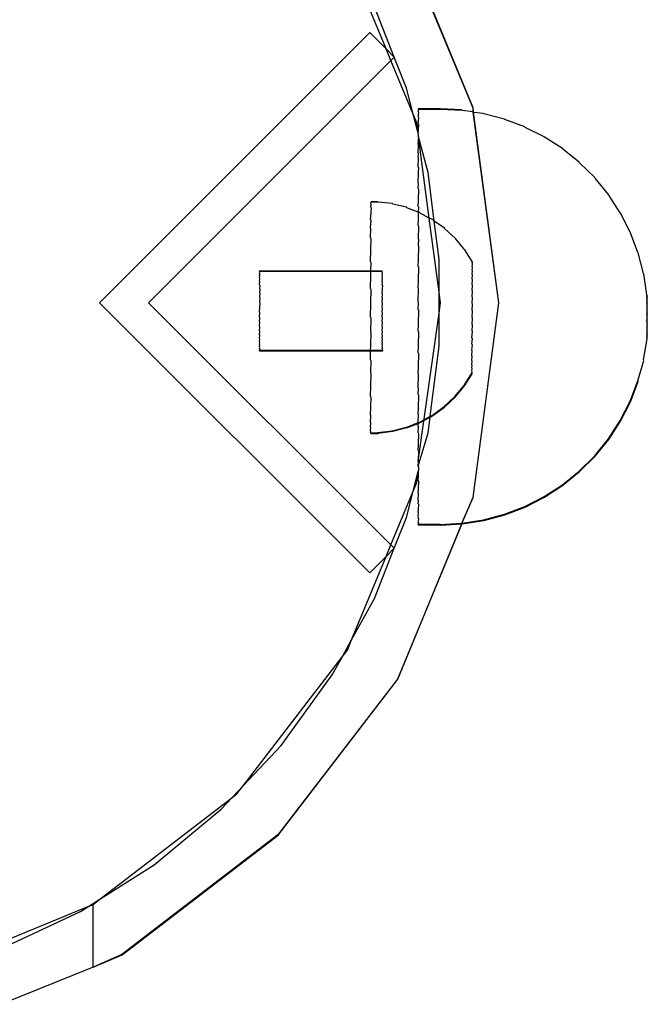
# Model space of a CAD drawing. Units: millimetres. Extents: x -6302 to 6754, y -5874 to 6205.
# Drawn here: x -2184 to -2130, y -3401 to -3316 of the extents above; entities that cross this region are included whole.
import ezdxf

# ---------------------------------------------------------------- set-up
doc = ezdxf.new("R2010")
doc.units = ezdxf.units.MM

msp = doc.modelspace()

# ---------------------------------------------------------------- linework, layer by layer
for p, q in [((-2151.735, -3307.968), (-2145.242, -3323.645)), ((-2145.2, -3323.633), (-2151.698, -3307.946)), ((-2152.717, -3318.551), (-2155.698, -3311.354)), ((-2152.014, -3319.255), (-2153.737, -3314.921)), ((-2154.135, -3317.133), (-2177.469, -3340.468)), ((-2152.717, -3318.551), (-2154.135, -3317.133)), ((-2152.014, -3319.255), (-2152.717, -3318.551)), ((-2152.305, -3319.546), (-2152.717, -3318.551)), ((-2173.227, -3340.468), (-2152.305, -3319.546)), ((-2152.305, -3319.546), (-2152.014, -3319.255)), ((-2150.384, -3324.184), (-2152.305, -3319.546)), ((-2150.963, -3321.927), (-2152.014, -3319.255)), ((-2150.384, -3324.184), (-2150.963, -3321.927)), ((-2148.057, -3323.726), (-2149.942, -3323.726)), ((-2149.942, -3323.726), (-2149.942, -3323.758)), ((-2149.942, -3323.758), (-2149.913, -3323.806)), ((-2149.913, -3323.806), (-2149.942, -3323.889)), ((-2149.913, -3323.937), (-2149.942, -3323.889)), ((-2149.942, -3323.987), (-2149.913, -3323.937)), ((-2149.942, -3323.987), (-2149.913, -3324.035)), ((-2149.913, -3324.035), (-2149.942, -3324.248)), ((-2148.027, -3323.773), (-2149.913, -3323.773)), ((-2149.913, -3323.773), (-2149.913, -3323.806)), ((-2146.179, -3323.824), (-2148.057, -3323.726)), ((-2146.15, -3323.872), (-2148.027, -3323.773)), ((-2146.15, -3323.872), (-2146.179, -3323.824)), ((-2145.197, -3323.979), (-2146.15, -3323.872)), ((-2145.242, -3323.645), (-2145.197, -3323.979)), ((-2145.197, -3323.979), (-2145.2, -3323.633)), ((-2145.197, -3323.979), (-2145.192, -3324.023)), ((-2145.148, -3324.03), (-2145.197, -3323.979)), ((-2145.192, -3324.023), (-2143.027, -3340.468)), ((-2142.984, -3340.468), (-2145.192, -3324.023)), ((-2144.323, -3324.118), (-2145.148, -3324.03)), ((-2149.942, -3325.817), (-2150.384, -3324.184)), ((-2150.071, -3324.939), (-2150.384, -3324.184)), ((-2149.942, -3324.248), (-2149.913, -3324.296)), ((-2149.942, -3324.41), (-2149.913, -3324.296)), ((-2149.942, -3324.41), (-2149.913, -3324.458)), ((-2149.913, -3324.458), (-2149.942, -3324.797)), ((-2149.913, -3324.845), (-2149.942, -3324.797)), ((-2149.942, -3325.022), (-2149.913, -3324.845)), ((-2144.293, -3324.166), (-2144.323, -3324.118)), ((-2142.507, -3324.604), (-2144.293, -3324.166)), ((-2142.478, -3324.652), (-2142.507, -3324.604)), ((-2140.752, -3325.277), (-2142.478, -3324.652)), ((-2149.942, -3325.532), (-2150.071, -3324.939)), ((-2149.942, -3325.022), (-2149.913, -3325.07)), ((-2149.913, -3325.07), (-2149.942, -3325.532)), ((-2149.942, -3325.532), (-2149.913, -3325.58)), ((-2149.942, -3325.817), (-2149.913, -3325.58)), ((-2140.723, -3325.325), (-2140.752, -3325.277)), ((-2139.077, -3326.13), (-2140.723, -3325.325)), ((-2149.942, -3325.817), (-2149.946, -3325.889)), ((-2149.946, -3325.889), (-2149.942, -3325.917)), ((-2149.942, -3325.817), (-2149.913, -3325.865)), ((-2149.913, -3325.865), (-2149.942, -3325.917)), ((-2149.913, -3326.018), (-2149.942, -3325.917)), ((-2149.913, -3326.141), (-2149.942, -3326.443)), ((-2149.913, -3326.491), (-2149.942, -3326.443)), ((-2149.942, -3326.785), (-2149.913, -3326.491)), ((-2149.913, -3326.141), (-2149.913, -3326.018)), ((-2149.089, -3329.225), (-2149.913, -3326.141)), ((-2148.989, -3333.159), (-2149.913, -3326.141)), ((-2139.048, -3326.178), (-2139.077, -3326.13)), ((-2137.501, -3327.153), (-2139.048, -3326.178)), ((-2149.942, -3326.785), (-2149.913, -3326.833)), ((-2149.942, -3327.521), (-2149.913, -3326.833)), ((-2137.471, -3327.201), (-2137.501, -3327.153)), ((-2136.04, -3328.335), (-2137.471, -3327.201)), ((-2149.942, -3327.521), (-2149.913, -3327.569)), ((-2149.942, -3327.916), (-2149.913, -3327.569)), ((-2149.942, -3327.916), (-2149.913, -3327.964)), ((-2149.942, -3328.754), (-2149.913, -3327.964)), ((-2149.942, -3328.754), (-2149.912, -3328.802)), ((-2149.912, -3328.802), (-2149.942, -3329.198)), ((-2136.011, -3328.383), (-2136.04, -3328.335)), ((-2134.711, -3329.664), (-2136.011, -3328.383)), ((-2149.942, -3329.198), (-2149.913, -3329.246)), ((-2149.942, -3330.129), (-2149.913, -3329.246)), ((-2148.56, -3333.414), (-2149.089, -3329.225)), ((-2134.681, -3329.712), (-2134.711, -3329.664)), ((-2133.528, -3331.124), (-2134.681, -3329.712)), ((-2149.912, -3330.177), (-2149.942, -3330.129)), ((-2149.942, -3330.617), (-2149.912, -3330.177)), ((-2149.942, -3330.617), (-2149.913, -3330.665)), ((-2149.913, -3330.665), (-2149.942, -3331.63)), ((-2149.943, -3332.157), (-2149.912, -3331.678)), ((-2149.942, -3331.63), (-2149.912, -3331.678)), ((-2133.498, -3331.172), (-2133.528, -3331.124)), ((-2132.504, -3332.699), (-2133.498, -3331.172)), ((-2154.023, -3332.263), (-2154.053, -3332.678)), ((-2153.424, -3331.746), (-2154.052, -3331.746)), ((-2154.022, -3331.794), (-2154.052, -3331.746)), ((-2154.052, -3331.903), (-2154.022, -3331.794)), ((-2154.022, -3331.951), (-2154.052, -3331.903)), ((-2154.052, -3332.215), (-2154.022, -3331.951)), ((-2154.052, -3332.215), (-2154.023, -3332.263)), ((-2153.394, -3331.794), (-2154.022, -3331.794)), ((-2153.394, -3331.794), (-2153.424, -3331.746)), ((-2152.178, -3331.905), (-2153.394, -3331.794)), ((-2152.148, -3331.953), (-2152.178, -3331.905)), ((-2150.962, -3332.219), (-2152.148, -3331.953)), ((-2150.933, -3332.267), (-2150.962, -3332.219)), ((-2149.943, -3332.661), (-2150.933, -3332.267)), ((-2149.943, -3332.157), (-2149.913, -3332.205)), ((-2149.913, -3332.205), (-2149.943, -3332.624)), ((-2154.054, -3333.283), (-2154.023, -3332.726)), ((-2154.024, -3333.33), (-2154.054, -3333.283)), ((-2154.054, -3334.021), (-2154.024, -3333.33)), ((-2154.023, -3332.726), (-2154.053, -3332.678)), ((-2149.943, -3332.624), (-2149.943, -3332.661)), ((-2149.913, -3332.636), (-2149.943, -3332.661)), ((-2149.943, -3332.661), (-2149.942, -3333.242)), ((-2149.943, -3333.801), (-2149.912, -3333.29)), ((-2149.912, -3333.29), (-2149.942, -3333.242)), ((-2149.795, -3332.683), (-2149.913, -3332.636)), ((-2149.766, -3332.731), (-2149.795, -3332.683)), ((-2148.989, -3333.159), (-2149.766, -3332.731)), ((-2148.695, -3333.29), (-2148.989, -3333.159)), ((-2148.145, -3339.568), (-2148.989, -3333.159)), ((-2148.666, -3333.337), (-2148.695, -3333.29)), ((-2148.56, -3333.414), (-2148.666, -3333.337)), ((-2132.475, -3332.747), (-2132.504, -3332.699)), ((-2131.651, -3334.373), (-2132.475, -3332.747)), ((-2154.056, -3334.88), (-2154.025, -3334.069)), ((-2154.025, -3334.069), (-2154.054, -3334.021)), ((-2149.943, -3333.801), (-2149.913, -3333.849)), ((-2149.913, -3333.849), (-2149.942, -3334.945)), ((-2148.145, -3336.7), (-2148.56, -3333.414)), ((-2147.68, -3334.029), (-2148.56, -3333.414)), ((-2147.651, -3334.077), (-2147.68, -3334.029)), ((-2146.766, -3334.89), (-2147.651, -3334.077)), ((-2154.026, -3334.928), (-2154.057, -3335.848)), ((-2154.056, -3334.88), (-2154.026, -3334.928)), ((-2149.912, -3334.993), (-2149.943, -3335.531)), ((-2149.942, -3334.945), (-2149.912, -3334.993)), ((-2146.736, -3334.938), (-2146.766, -3334.89)), ((-2145.967, -3335.859), (-2146.736, -3334.938)), ((-2131.621, -3334.421), (-2131.651, -3334.373)), ((-2130.977, -3336.127), (-2131.621, -3334.421)), ((-2154.058, -3336.908), (-2154.027, -3335.896)), ((-2154.027, -3335.896), (-2154.057, -3335.848)), ((-2149.943, -3335.531), (-2149.913, -3335.579)), ((-2149.913, -3335.579), (-2149.942, -3336.723)), ((-2145.937, -3335.906), (-2145.967, -3335.859)), ((-2145.295, -3336.92), (-2145.937, -3335.906)), ((-2149.943, -3337.329), (-2149.912, -3336.77)), ((-2149.912, -3336.77), (-2149.942, -3336.723)), ((-2148.145, -3339.568), (-2148.145, -3336.7)), ((-2130.948, -3336.175), (-2130.977, -3336.127)), ((-2130.491, -3337.941), (-2130.948, -3336.175)), ((-2154.029, -3336.956), (-2154.059, -3337.741)), ((-2154.029, -3336.956), (-2154.058, -3336.908)), ((-2149.913, -3337.377), (-2149.943, -3337.329)), ((-2149.913, -3337.377), (-2149.942, -3338.554)), ((-2145.296, -3337.37), (-2145.266, -3337.194)), ((-2145.266, -3337.418), (-2145.296, -3337.37)), ((-2145.296, -3337.662), (-2145.266, -3337.418)), ((-2145.295, -3336.996), (-2145.295, -3336.92)), ((-2145.266, -3336.968), (-2145.295, -3336.92)), ((-2145.266, -3337.044), (-2145.295, -3336.996)), ((-2145.295, -3337.146), (-2145.266, -3337.044)), ((-2145.266, -3337.194), (-2145.295, -3337.146)), ((-2145.266, -3337.044), (-2145.266, -3336.968)), ((-2163.642, -3338.139), (-2163.612, -3338.01)), ((-2163.612, -3338.187), (-2163.642, -3338.139)), ((-2163.642, -3338.362), (-2163.612, -3338.187)), ((-2163.612, -3338.41), (-2163.642, -3338.362)), ((-2163.642, -3338.628), (-2163.612, -3338.41)), ((-2163.641, -3337.755), (-2163.641, -3337.728)), ((-2154.059, -3337.741), (-2163.641, -3337.728)), ((-2163.612, -3337.803), (-2163.641, -3337.755)), ((-2163.641, -3337.833), (-2163.612, -3337.803)), ((-2163.612, -3337.881), (-2163.641, -3337.833)), ((-2163.641, -3337.962), (-2163.612, -3337.881)), ((-2163.612, -3338.01), (-2163.641, -3337.962)), ((-2163.612, -3337.803), (-2163.612, -3337.776)), ((-2154.059, -3337.789), (-2163.612, -3337.776)), ((-2154.061, -3339.239), (-2154.03, -3338.093)), ((-2154.059, -3337.789), (-2154.06, -3338.045)), ((-2154.03, -3338.093), (-2154.06, -3338.045)), ((-2154.059, -3337.741), (-2154.059, -3337.789)), ((-2153.059, -3337.742), (-2154.059, -3337.741)), ((-2154.03, -3337.789), (-2154.059, -3337.789)), ((-2153.059, -3337.769), (-2154.03, -3337.789)), ((-2153.061, -3338.642), (-2153.031, -3338.424)), ((-2153.06, -3337.976), (-2153.03, -3337.895)), ((-2153.03, -3338.024), (-2153.06, -3337.976)), ((-2153.06, -3338.153), (-2153.03, -3338.024)), ((-2153.03, -3338.201), (-2153.06, -3338.153)), ((-2153.06, -3338.376), (-2153.03, -3338.201)), ((-2153.031, -3338.424), (-2153.06, -3338.376)), ((-2153.059, -3337.769), (-2153.059, -3337.742)), ((-2153.03, -3337.816), (-2153.059, -3337.769)), ((-2153.03, -3337.79), (-2153.059, -3337.769)), ((-2153.059, -3337.847), (-2153.03, -3337.816)), ((-2153.03, -3337.895), (-2153.059, -3337.847)), ((-2153.03, -3337.816), (-2153.03, -3337.79)), ((-2145.298, -3338.9), (-2145.268, -3338.481)), ((-2145.297, -3338.018), (-2145.267, -3337.71)), ((-2145.267, -3338.066), (-2145.297, -3338.018)), ((-2145.297, -3338.433), (-2145.267, -3338.066)), ((-2145.268, -3338.481), (-2145.297, -3338.433)), ((-2145.267, -3337.71), (-2145.296, -3337.662)), ((-2130.461, -3337.989), (-2130.491, -3337.941)), ((-2130.197, -3339.797), (-2130.461, -3337.989)), ((-2163.614, -3339.311), (-2163.644, -3339.629)), ((-2163.643, -3338.926), (-2163.613, -3338.676)), ((-2163.643, -3338.926), (-2163.613, -3338.974)), ((-2163.613, -3338.974), (-2163.643, -3339.263)), ((-2163.643, -3339.263), (-2163.614, -3339.311)), ((-2163.613, -3338.676), (-2163.642, -3338.628)), ((-2154.032, -3339.287), (-2154.063, -3340.473)), ((-2154.061, -3339.239), (-2154.032, -3339.287)), ((-2153.062, -3339.65), (-2153.032, -3339.325)), ((-2153.031, -3338.69), (-2153.061, -3338.642)), ((-2153.061, -3338.946), (-2153.031, -3338.69)), ((-2153.061, -3338.946), (-2153.031, -3338.994)), ((-2153.031, -3338.994), (-2153.061, -3339.277)), ((-2153.032, -3339.325), (-2153.061, -3339.277)), ((-2149.943, -3339.174), (-2149.912, -3338.602)), ((-2149.913, -3339.222), (-2149.943, -3339.174)), ((-2149.912, -3338.602), (-2149.942, -3338.554)), ((-2149.942, -3340.42), (-2149.913, -3339.222)), ((-2145.268, -3338.948), (-2145.298, -3338.9)), ((-2145.298, -3339.412), (-2145.268, -3338.948)), ((-2163.615, -3340.066), (-2163.645, -3340.425)), ((-2163.644, -3339.629), (-2163.614, -3339.677)), ((-2163.614, -3339.677), (-2163.644, -3340.018)), ((-2163.644, -3340.018), (-2163.615, -3340.066)), ((-2153.063, -3340.447), (-2153.033, -3340.088)), ((-2153.032, -3339.698), (-2153.062, -3339.65)), ((-2153.062, -3340.04), (-2153.032, -3339.698)), ((-2153.033, -3340.088), (-2153.062, -3340.04)), ((-2148.145, -3341.367), (-2148.145, -3339.568)), ((-2148.027, -3340.468), (-2148.145, -3339.568)), ((-2145.3, -3340.537), (-2145.27, -3340.008)), ((-2145.299, -3339.96), (-2145.269, -3339.46)), ((-2145.27, -3340.008), (-2145.299, -3339.96)), ((-2145.269, -3339.46), (-2145.298, -3339.412)), ((-2130.197, -3339.852), (-2130.197, -3339.797)), ((-2130.167, -3339.845), (-2130.197, -3339.797)), ((-2130.197, -3339.824), (-2130.197, -3339.852)), ((-2130.197, -3339.852), (-2130.167, -3339.899)), ((-2130.167, -3339.899), (-2130.197, -3339.933)), ((-2130.197, -3339.986), (-2130.197, -3339.933)), ((-2130.197, -3339.933), (-2130.167, -3339.98)), ((-2130.167, -3339.98), (-2130.197, -3340.016)), ((-2130.197, -3340.016), (-2130.197, -3339.986)), ((-2130.197, -3340.016), (-2130.197, -3340.081)), ((-2130.197, -3340.016), (-2130.167, -3340.063)), ((-2130.197, -3340.081), (-2130.167, -3340.034)), ((-2130.167, -3340.063), (-2130.197, -3340.117)), ((-2130.197, -3340.081), (-2130.197, -3340.117)), ((-2130.167, -3340.129), (-2130.197, -3340.081)), ((-2130.197, -3340.117), (-2130.167, -3340.165)), ((-2130.197, -3340.194), (-2130.167, -3340.129)), ((-2130.167, -3340.165), (-2130.197, -3340.194)), ((-2130.197, -3340.194), (-2130.197, -3340.235)), ((-2130.167, -3340.242), (-2130.197, -3340.194)), ((-2130.167, -3339.899), (-2130.167, -3339.845)), ((-2130.167, -3339.872), (-2130.167, -3339.899)), ((-2130.167, -3340.034), (-2130.167, -3339.98)), ((-2177.469, -3340.468), (-2154.135, -3363.802)), ((-2152.305, -3361.39), (-2173.227, -3340.468)), ((-2163.646, -3341.275), (-2163.616, -3340.9)), ((-2163.645, -3340.425), (-2163.615, -3340.473)), ((-2163.615, -3340.473), (-2163.645, -3340.852)), ((-2163.616, -3340.9), (-2163.645, -3340.852)), ((-2154.065, -3341.726), (-2154.033, -3340.52)), ((-2154.033, -3340.52), (-2154.063, -3340.473)), ((-2153.064, -3341.288), (-2153.034, -3340.913)), ((-2153.033, -3340.495), (-2153.063, -3340.447)), ((-2153.063, -3340.866), (-2153.033, -3340.495)), ((-2153.034, -3340.913), (-2153.063, -3340.866)), ((-2149.943, -3341.047), (-2149.912, -3340.468)), ((-2149.943, -3341.047), (-2149.913, -3341.095)), ((-2149.912, -3340.468), (-2149.942, -3340.42)), ((-2148.145, -3341.367), (-2148.027, -3340.468)), ((-2145.301, -3341.132), (-2145.27, -3340.585)), ((-2145.27, -3340.585), (-2145.3, -3340.537)), ((-2143.027, -3340.468), (-2145.242, -3357.291)), ((-2145.2, -3357.302), (-2142.984, -3340.468)), ((-2130.197, -3340.235), (-2130.167, -3340.283)), ((-2130.167, -3340.283), (-2130.197, -3340.323)), ((-2130.197, -3340.369), (-2130.197, -3340.323)), ((-2130.167, -3340.371), (-2130.197, -3340.323)), ((-2130.197, -3340.369), (-2130.167, -3340.417)), ((-2130.197, -3340.466), (-2130.167, -3340.417)), ((-2130.197, -3340.517), (-2130.197, -3340.466)), ((-2130.167, -3340.514), (-2130.197, -3340.466)), ((-2130.197, -3340.517), (-2130.167, -3340.565)), ((-2130.197, -3340.623), (-2130.197, -3340.678)), ((-2130.197, -3340.678), (-2130.167, -3340.726)), ((-2130.197, -3340.792), (-2130.197, -3340.85)), ((-2130.197, -3340.85), (-2130.167, -3340.898)), ((-2130.197, -3340.97), (-2130.197, -3341.031)), ((-2130.197, -3341.031), (-2130.167, -3341.079)), ((-2130.167, -3340.565), (-2130.197, -3340.623)), ((-2130.167, -3340.671), (-2130.197, -3340.623)), ((-2130.167, -3340.726), (-2130.197, -3340.792)), ((-2130.167, -3340.84), (-2130.197, -3340.792)), ((-2130.167, -3340.898), (-2130.197, -3340.97)), ((-2130.167, -3341.018), (-2130.197, -3340.97)), ((-2130.167, -3340.283), (-2130.167, -3340.242)), ((-2130.167, -3340.417), (-2130.167, -3340.371)), ((-2130.167, -3340.565), (-2130.167, -3340.514)), ((-2130.167, -3340.726), (-2130.167, -3340.671)), ((-2130.167, -3340.898), (-2130.167, -3340.84)), ((-2130.167, -3341.079), (-2130.167, -3341.018)), ((-2163.647, -3342.109), (-2163.617, -3341.744)), ((-2163.616, -3341.323), (-2163.646, -3341.275)), ((-2163.646, -3341.696), (-2163.616, -3341.323)), ((-2163.617, -3341.744), (-2163.646, -3341.696)), ((-2154.035, -3341.774), (-2154.066, -3342.979)), ((-2154.065, -3341.726), (-2154.035, -3341.774)), ((-2153.065, -3341.71), (-2153.035, -3341.336)), ((-2153.035, -3341.758), (-2153.065, -3341.71)), ((-2153.065, -3342.123), (-2153.035, -3341.758)), ((-2153.035, -3341.336), (-2153.064, -3341.288)), ((-2149.913, -3341.095), (-2149.942, -3342.299)), ((-2149.942, -3354.148), (-2148.145, -3341.367)), ((-2148.145, -3344.235), (-2148.145, -3341.367)), ((-2145.302, -3342.342), (-2145.272, -3341.785)), ((-2145.271, -3341.18), (-2145.301, -3341.132)), ((-2145.301, -3341.737), (-2145.271, -3341.18)), ((-2145.272, -3341.785), (-2145.301, -3341.737)), ((-2130.197, -3341.156), (-2130.197, -3341.219)), ((-2130.197, -3341.219), (-2130.167, -3341.267)), ((-2130.197, -3341.412), (-2130.197, -3341.347)), ((-2130.167, -3341.46), (-2130.197, -3341.412)), ((-2130.197, -3341.542), (-2130.197, -3341.608)), ((-2130.197, -3341.608), (-2130.167, -3341.655)), ((-2130.197, -3341.738), (-2130.197, -3341.804)), ((-2130.197, -3341.804), (-2130.167, -3341.852)), ((-2130.167, -3341.079), (-2130.197, -3341.156)), ((-2130.167, -3341.203), (-2130.197, -3341.156)), ((-2130.167, -3341.267), (-2130.197, -3341.347)), ((-2130.167, -3341.395), (-2130.197, -3341.347)), ((-2130.167, -3341.46), (-2130.197, -3341.542)), ((-2130.167, -3341.59), (-2130.197, -3341.542)), ((-2130.167, -3341.655), (-2130.197, -3341.738)), ((-2130.167, -3341.786), (-2130.197, -3341.738)), ((-2130.167, -3341.852), (-2130.197, -3341.934)), ((-2130.167, -3341.267), (-2130.167, -3341.203)), ((-2130.167, -3341.46), (-2130.167, -3341.395)), ((-2130.167, -3341.655), (-2130.167, -3341.59)), ((-2130.167, -3341.852), (-2130.167, -3341.786)), ((-2163.648, -3342.886), (-2163.618, -3342.556)), ((-2163.617, -3342.157), (-2163.647, -3342.109)), ((-2163.647, -3342.508), (-2163.617, -3342.157)), ((-2163.618, -3342.556), (-2163.647, -3342.508)), ((-2153.066, -3342.522), (-2153.036, -3342.171)), ((-2153.036, -3342.57), (-2153.066, -3342.522)), ((-2153.066, -3342.9), (-2153.036, -3342.57)), ((-2153.036, -3342.171), (-2153.065, -3342.123)), ((-2149.943, -3342.926), (-2149.912, -3342.347)), ((-2149.942, -3342.299), (-2149.912, -3342.347)), ((-2145.303, -3342.938), (-2145.273, -3342.39)), ((-2145.273, -3342.39), (-2145.302, -3342.342)), ((-2130.197, -3341.999), (-2130.197, -3341.934)), ((-2130.197, -3341.999), (-2130.167, -3342.047)), ((-2130.197, -3342.127), (-2130.197, -3342.19)), ((-2130.197, -3342.19), (-2130.167, -3342.238)), ((-2130.197, -3342.315), (-2130.197, -3342.376)), ((-2130.197, -3342.376), (-2130.167, -3342.424)), ((-2130.197, -3342.496), (-2130.197, -3342.554)), ((-2130.197, -3342.554), (-2130.167, -3342.602)), ((-2130.197, -3342.668), (-2130.197, -3342.723)), ((-2130.197, -3342.723), (-2130.167, -3342.771)), ((-2130.167, -3341.982), (-2130.197, -3341.934)), ((-2130.197, -3342.127), (-2130.167, -3342.047)), ((-2130.167, -3342.175), (-2130.197, -3342.127)), ((-2130.167, -3342.238), (-2130.197, -3342.315)), ((-2130.167, -3342.363), (-2130.197, -3342.315)), ((-2130.197, -3342.496), (-2130.167, -3342.424)), ((-2130.167, -3342.544), (-2130.197, -3342.496)), ((-2130.167, -3342.602), (-2130.197, -3342.668)), ((-2130.167, -3342.716), (-2130.197, -3342.668)), ((-2130.167, -3342.047), (-2130.167, -3341.982)), ((-2130.167, -3342.238), (-2130.167, -3342.175)), ((-2130.167, -3342.424), (-2130.167, -3342.363)), ((-2130.167, -3342.602), (-2130.167, -3342.544)), ((-2130.167, -3342.771), (-2130.167, -3342.716)), ((-2163.649, -3343.56), (-2163.619, -3343.287)), ((-2163.619, -3343.608), (-2163.649, -3343.56)), ((-2163.649, -3343.844), (-2163.619, -3343.608)), ((-2163.618, -3342.934), (-2163.648, -3342.886)), ((-2163.648, -3343.239), (-2163.618, -3342.934)), ((-2163.619, -3343.287), (-2163.648, -3343.239)), ((-2154.037, -3343.027), (-2154.068, -3344.213)), ((-2154.066, -3342.979), (-2154.037, -3343.027)), ((-2153.067, -3343.253), (-2153.037, -3342.948)), ((-2153.037, -3343.301), (-2153.067, -3343.253)), ((-2153.067, -3343.574), (-2153.037, -3343.301)), ((-2153.038, -3343.621), (-2153.067, -3343.574)), ((-2153.037, -3342.948), (-2153.066, -3342.9)), ((-2149.943, -3342.926), (-2149.913, -3342.974)), ((-2149.913, -3342.974), (-2149.942, -3344.172)), ((-2145.305, -3344.063), (-2145.274, -3343.562)), ((-2145.304, -3343.514), (-2145.274, -3342.986)), ((-2145.274, -3343.562), (-2145.304, -3343.514)), ((-2145.274, -3342.986), (-2145.303, -3342.938)), ((-2130.491, -3345.404), (-2130.167, -3343.58)), ((-2130.197, -3342.829), (-2130.197, -3342.88)), ((-2130.197, -3342.88), (-2130.167, -3342.928)), ((-2130.167, -3342.928), (-2130.197, -3342.977)), ((-2130.197, -3343.023), (-2130.197, -3342.977)), ((-2130.167, -3343.025), (-2130.197, -3342.977)), ((-2130.197, -3343.023), (-2130.167, -3343.071)), ((-2130.167, -3343.071), (-2130.197, -3343.111)), ((-2130.197, -3343.111), (-2130.197, -3343.152)), ((-2130.167, -3343.159), (-2130.197, -3343.111)), ((-2130.197, -3343.152), (-2130.167, -3343.2)), ((-2130.167, -3343.2), (-2130.197, -3343.265)), ((-2130.167, -3343.2), (-2130.197, -3343.229)), ((-2130.197, -3343.229), (-2130.197, -3343.265)), ((-2130.167, -3343.277), (-2130.197, -3343.229)), ((-2130.197, -3343.265), (-2130.197, -3343.33)), ((-2130.197, -3343.265), (-2130.167, -3343.313)), ((-2130.197, -3343.33), (-2130.167, -3343.277)), ((-2130.167, -3343.313), (-2130.197, -3343.36)), ((-2130.197, -3343.33), (-2130.197, -3343.36)), ((-2130.167, -3343.378), (-2130.197, -3343.33)), ((-2130.197, -3343.36), (-2130.167, -3343.408)), ((-2130.197, -3343.437), (-2130.167, -3343.378)), ((-2130.167, -3343.408), (-2130.197, -3343.437)), ((-2130.197, -3343.437), (-2130.167, -3343.485)), ((-2130.197, -3343.532), (-2130.197, -3343.437)), ((-2130.167, -3343.58), (-2130.197, -3343.532)), ((-2130.167, -3342.771), (-2130.197, -3342.829)), ((-2130.167, -3342.877), (-2130.197, -3342.829)), ((-2130.167, -3342.928), (-2130.167, -3342.877)), ((-2130.167, -3343.071), (-2130.167, -3343.025)), ((-2130.167, -3343.2), (-2130.167, -3343.159)), ((-2130.167, -3343.58), (-2130.167, -3343.485)), ((-2163.65, -3344.288), (-2163.62, -3344.136)), ((-2163.62, -3344.336), (-2163.65, -3344.288)), ((-2163.65, -3344.438), (-2163.62, -3344.336)), ((-2163.65, -3344.438), (-2163.62, -3344.486)), ((-2163.62, -3343.892), (-2163.649, -3343.844)), ((-2163.649, -3344.088), (-2163.62, -3343.892)), ((-2163.62, -3344.136), (-2163.649, -3344.088)), ((-2154.068, -3344.213), (-2154.038, -3344.261)), ((-2154.068, -3344.607), (-2154.038, -3344.261)), ((-2153.068, -3344.102), (-2153.038, -3343.906)), ((-2153.038, -3344.15), (-2153.068, -3344.102)), ((-2153.068, -3344.302), (-2153.038, -3344.15)), ((-2153.038, -3344.35), (-2153.068, -3344.302)), ((-2153.068, -3344.454), (-2153.038, -3344.35)), ((-2153.068, -3344.454), (-2153.039, -3344.502)), ((-2153.067, -3343.858), (-2153.038, -3343.621)), ((-2153.038, -3343.906), (-2153.067, -3343.858)), ((-2149.943, -3344.792), (-2149.912, -3344.22)), ((-2149.942, -3344.172), (-2149.912, -3344.22)), ((-2148.909, -3350.281), (-2148.145, -3344.235)), ((-2145.275, -3344.111), (-2145.305, -3344.063)), ((-2145.305, -3344.575), (-2145.275, -3344.111)), ((-2163.62, -3344.486), (-2163.65, -3344.543)), ((-2163.65, -3344.595), (-2163.65, -3344.543)), ((-2163.65, -3344.543), (-2163.621, -3344.591)), ((-2163.621, -3344.591), (-2163.65, -3344.595)), ((-2163.621, -3344.643), (-2163.621, -3344.591)), ((-2154.068, -3344.607), (-2163.621, -3344.591)), ((-2154.068, -3344.655), (-2163.621, -3344.643)), ((-2154.069, -3345.407), (-2154.068, -3344.655)), ((-2154.068, -3344.655), (-2154.068, -3344.607)), ((-2153.068, -3344.608), (-2154.068, -3344.607)), ((-2153.039, -3344.656), (-2154.068, -3344.655)), ((-2153.039, -3344.502), (-2153.068, -3344.555)), ((-2153.068, -3344.555), (-2153.068, -3344.608)), ((-2153.068, -3344.555), (-2153.039, -3344.603)), ((-2153.039, -3344.603), (-2153.039, -3344.656)), ((-2149.943, -3344.792), (-2149.913, -3344.84)), ((-2149.913, -3344.84), (-2149.942, -3346.017)), ((-2145.306, -3345.042), (-2145.276, -3344.622)), ((-2145.276, -3345.09), (-2145.306, -3345.042)), ((-2145.306, -3345.457), (-2145.276, -3345.09)), ((-2145.276, -3344.622), (-2145.305, -3344.575)), ((-2154.04, -3345.455), (-2154.071, -3346.543)), ((-2154.069, -3345.407), (-2154.04, -3345.455)), ((-2149.943, -3346.623), (-2149.912, -3346.065)), ((-2149.942, -3346.017), (-2149.912, -3346.065)), ((-2145.307, -3345.813), (-2145.277, -3345.505)), ((-2145.277, -3345.861), (-2145.307, -3345.813)), ((-2145.307, -3346.105), (-2145.277, -3345.861)), ((-2145.278, -3346.153), (-2145.307, -3346.105)), ((-2145.307, -3346.328), (-2145.278, -3346.153)), ((-2145.277, -3345.505), (-2145.306, -3345.457)), ((-2130.977, -3347.219), (-2130.461, -3345.452)), ((-2130.461, -3345.452), (-2130.491, -3345.404)), ((-2154.041, -3346.591), (-2154.072, -3347.604)), ((-2154.071, -3346.543), (-2154.041, -3346.591)), ((-2149.943, -3346.623), (-2149.913, -3346.671)), ((-2149.942, -3347.815), (-2149.913, -3346.671)), ((-2145.982, -3347.614), (-2145.308, -3346.555)), ((-2145.953, -3347.662), (-2145.278, -3346.603)), ((-2145.308, -3346.479), (-2145.278, -3346.376)), ((-2145.308, -3346.555), (-2145.308, -3346.479)), ((-2145.278, -3346.527), (-2145.308, -3346.479)), ((-2145.278, -3346.376), (-2145.307, -3346.328)), ((-2145.278, -3346.603), (-2145.278, -3346.527)), ((-2154.073, -3348.571), (-2154.043, -3347.652)), ((-2154.043, -3347.652), (-2154.072, -3347.604)), ((-2149.942, -3347.815), (-2149.912, -3347.863)), ((-2146.784, -3348.581), (-2145.982, -3347.614)), ((-2146.754, -3348.629), (-2145.953, -3347.662)), ((-2131.651, -3348.973), (-2130.977, -3347.219)), ((-2131.621, -3349.021), (-2130.948, -3347.267)), ((-2130.948, -3347.267), (-2130.977, -3347.219)), ((-2154.044, -3348.619), (-2154.075, -3349.431)), ((-2154.073, -3348.571), (-2154.044, -3348.619)), ((-2149.943, -3348.401), (-2149.912, -3347.863)), ((-2149.943, -3348.401), (-2149.913, -3348.449)), ((-2149.913, -3348.449), (-2149.942, -3349.545)), ((-2146.784, -3348.581), (-2147.7, -3349.439)), ((-2146.754, -3348.629), (-2147.671, -3349.487)), ((-2154.076, -3350.169), (-2154.045, -3349.479)), ((-2154.045, -3349.479), (-2154.075, -3349.431)), ((-2149.942, -3349.545), (-2149.912, -3349.593)), ((-2148.717, -3350.176), (-2147.7, -3349.439)), ((-2148.688, -3350.224), (-2147.671, -3349.487)), ((-2132.504, -3350.647), (-2131.651, -3348.973)), ((-2132.475, -3350.695), (-2131.621, -3349.021)), ((-2154.046, -3350.217), (-2154.076, -3350.169)), ((-2154.076, -3350.774), (-2154.046, -3350.217)), ((-2149.943, -3350.104), (-2149.912, -3349.593)), ((-2149.943, -3350.104), (-2149.913, -3350.152)), ((-2149.942, -3350.828), (-2149.913, -3350.152)), ((-2149.819, -3350.78), (-2148.909, -3350.281)), ((-2149.789, -3350.828), (-2148.918, -3350.35)), ((-2149.089, -3351.711), (-2148.918, -3350.35)), ((-2148.918, -3350.35), (-2148.688, -3350.224)), ((-2148.918, -3350.35), (-2148.909, -3350.281)), ((-2148.909, -3350.281), (-2148.717, -3350.176)), ((-2154.077, -3351.236), (-2154.047, -3350.822)), ((-2154.048, -3351.284), (-2154.077, -3351.236)), ((-2154.047, -3350.822), (-2154.076, -3350.774)), ((-2150.987, -3351.24), (-2152.204, -3351.551)), ((-2150.987, -3351.24), (-2149.942, -3350.828)), ((-2150.957, -3351.288), (-2149.942, -3350.888)), ((-2149.943, -3351.716), (-2149.912, -3351.237)), ((-2149.942, -3350.828), (-2149.819, -3350.78)), ((-2149.942, -3350.888), (-2149.942, -3350.828)), ((-2149.942, -3350.888), (-2149.789, -3350.828)), ((-2149.942, -3351.189), (-2149.942, -3350.888)), ((-2149.942, -3351.189), (-2149.912, -3351.237)), ((-2133.528, -3352.222), (-2132.504, -3350.647)), ((-2133.498, -3352.27), (-2132.475, -3350.695)), ((-2154.078, -3351.706), (-2154.048, -3351.597)), ((-2154.048, -3351.754), (-2154.078, -3351.706)), ((-2154.078, -3351.706), (-2153.45, -3351.707)), ((-2154.077, -3351.549), (-2154.048, -3351.284)), ((-2154.048, -3351.597), (-2154.077, -3351.549)), ((-2154.048, -3351.754), (-2153.42, -3351.755)), ((-2152.204, -3351.551), (-2153.45, -3351.707)), ((-2152.174, -3351.599), (-2153.42, -3351.755)), ((-2150.957, -3351.288), (-2152.174, -3351.599)), ((-2149.943, -3351.716), (-2149.913, -3351.763)), ((-2149.942, -3354.591), (-2149.089, -3351.711)), ((-2149.913, -3351.763), (-2149.942, -3352.729)), ((-2149.942, -3352.729), (-2149.912, -3352.777)), ((-2149.942, -3353.217), (-2149.912, -3352.777)), ((-2134.711, -3353.682), (-2133.528, -3352.222)), ((-2134.681, -3353.73), (-2133.498, -3352.27)), ((-2149.942, -3353.217), (-2149.913, -3353.265)), ((-2149.913, -3353.265), (-2149.942, -3354.148)), ((-2136.04, -3355.011), (-2134.711, -3353.682)), ((-2136.011, -3355.058), (-2134.681, -3353.73)), ((-2149.942, -3354.148), (-2149.912, -3354.196)), ((-2149.942, -3354.591), (-2149.912, -3354.196)), ((-2149.942, -3354.591), (-2149.913, -3354.639)), ((-2149.913, -3354.639), (-2149.913, -3354.918)), ((-2150.384, -3356.752), (-2149.946, -3355.047)), ((-2150.071, -3355.997), (-2149.946, -3355.047)), ((-2149.946, -3355.047), (-2149.942, -3355.019)), ((-2149.946, -3355.047), (-2149.942, -3355.43)), ((-2149.913, -3354.918), (-2149.942, -3355.019)), ((-2149.913, -3355.478), (-2149.942, -3355.43)), ((-2149.942, -3355.825), (-2149.913, -3355.478)), ((-2137.501, -3356.193), (-2136.04, -3355.011)), ((-2137.471, -3356.241), (-2136.011, -3355.058)), ((-2150.384, -3356.752), (-2150.071, -3355.997)), ((-2149.942, -3355.825), (-2149.913, -3355.873)), ((-2149.913, -3355.873), (-2149.942, -3356.561)), ((-2139.077, -3357.216), (-2137.501, -3356.193)), ((-2139.048, -3357.264), (-2137.471, -3356.241)), ((-2152.305, -3361.39), (-2150.384, -3356.752)), ((-2150.963, -3359.009), (-2150.384, -3356.752)), ((-2149.913, -3356.609), (-2149.942, -3356.561)), ((-2149.942, -3356.903), (-2149.913, -3356.609)), ((-2149.942, -3356.903), (-2149.913, -3356.951)), ((-2149.942, -3357.529), (-2149.913, -3356.951)), ((-2149.942, -3357.529), (-2149.913, -3357.577)), ((-2149.942, -3357.814), (-2149.913, -3357.577)), ((-2149.942, -3357.814), (-2149.913, -3357.862)), ((-2149.913, -3357.862), (-2149.942, -3358.324)), ((-2145.242, -3357.291), (-2146.179, -3359.522)), ((-2146.179, -3359.522), (-2145.2, -3357.302)), ((-2140.752, -3358.069), (-2139.077, -3357.216)), ((-2140.723, -3358.117), (-2139.048, -3357.264)), ((-2149.913, -3358.371), (-2149.942, -3358.324)), ((-2149.942, -3358.549), (-2149.913, -3358.371)), ((-2149.942, -3358.549), (-2149.913, -3358.596)), ((-2149.942, -3358.936), (-2149.913, -3358.596)), ((-2144.323, -3359.228), (-2142.507, -3358.742)), ((-2144.293, -3359.276), (-2142.478, -3358.79)), ((-2142.507, -3358.742), (-2140.752, -3358.069)), ((-2142.478, -3358.79), (-2140.723, -3358.117)), ((-2152.014, -3361.681), (-2150.963, -3359.009)), ((-2146.186, -3359.572), (-2151.735, -3372.968)), ((-2151.698, -3372.989), (-2146.186, -3359.572)), ((-2149.913, -3358.984), (-2149.942, -3358.936)), ((-2149.942, -3359.098), (-2149.913, -3358.984)), ((-2149.942, -3359.098), (-2149.913, -3359.146)), ((-2149.913, -3359.146), (-2149.942, -3359.358)), ((-2149.942, -3359.358), (-2149.913, -3359.406)), ((-2149.942, -3359.457), (-2149.913, -3359.406)), ((-2149.942, -3359.457), (-2149.913, -3359.505)), ((-2149.913, -3359.505), (-2149.942, -3359.588)), ((-2149.942, -3359.62), (-2149.942, -3359.588)), ((-2149.942, -3359.588), (-2149.913, -3359.636)), ((-2149.913, -3359.636), (-2149.942, -3359.62)), ((-2148.057, -3359.62), (-2149.913, -3359.636)), ((-2149.913, -3359.668), (-2149.913, -3359.636)), ((-2148.027, -3359.668), (-2149.913, -3359.668)), ((-2148.057, -3359.62), (-2146.179, -3359.522)), ((-2148.027, -3359.668), (-2146.186, -3359.572)), ((-2146.179, -3359.522), (-2146.186, -3359.572)), ((-2146.186, -3359.572), (-2146.15, -3359.57)), ((-2146.179, -3359.522), (-2144.323, -3359.228)), ((-2146.15, -3359.57), (-2144.293, -3359.276)), ((-2152.717, -3362.384), (-2152.305, -3361.39)), ((-2152.014, -3361.681), (-2152.305, -3361.39)), ((-2153.737, -3366.015), (-2152.014, -3361.681)), ((-2152.717, -3362.384), (-2152.014, -3361.681)), ((-2155.698, -3369.582), (-2152.717, -3362.384)), ((-2154.135, -3363.802), (-2152.717, -3362.384)), ((-2155.698, -3369.582), (-2153.737, -3366.015)), ((-2156.489, -3371.02), (-2155.698, -3369.582)), ((-2156.065, -3370.468), (-2155.698, -3369.582)), ((-2156.489, -3371.02), (-2156.065, -3370.468)), ((-2165.056, -3382.185), (-2156.489, -3371.02)), ((-2157.367, -3372.617), (-2156.489, -3371.02)), ((-2151.735, -3372.968), (-2162.065, -3386.43)), ((-2162.034, -3386.46), (-2151.698, -3372.989)), ((-2161.796, -3378.713), (-2157.367, -3372.617)), ((-2165.056, -3382.185), (-2161.796, -3378.713)), ((-2166.036, -3383.229), (-2165.056, -3382.185)), ((-2165.6, -3382.894), (-2165.056, -3382.185)), ((-2177.44, -3391.979), (-2166.036, -3383.229)), ((-2166.954, -3384.206), (-2166.036, -3383.229)), ((-2166.036, -3383.229), (-2165.6, -3382.894)), ((-2172.76, -3389.009), (-2166.954, -3384.206)), ((-2162.065, -3386.43), (-2175.527, -3396.759)), ((-2175.505, -3396.797), (-2162.034, -3386.46)), ((-2177.44, -3391.979), (-2172.76, -3389.009)), ((-2178.38, -3392.576), (-2177.44, -3391.979)), ((-2178.027, -3392.429), (-2177.44, -3391.979)), ((-2185.917, -3395.697), (-2178.38, -3392.576)), ((-2179.122, -3393.046), (-2178.38, -3392.576)), ((-2178.38, -3392.576), (-2178.027, -3392.429)), ((-2178.027, -3397.841), (-2178.027, -3392.429)), ((-2185.939, -3396.254), (-2179.122, -3393.046)), ((-2175.527, -3396.759), (-2178.027, -3397.841)), ((-2178.027, -3397.841), (-2175.505, -3396.797)), ((-2178.027, -3397.841), (-2185.916, -3401.063))]:
    msp.add_line(p, q)

doc.saveas('drawing.dxf')
